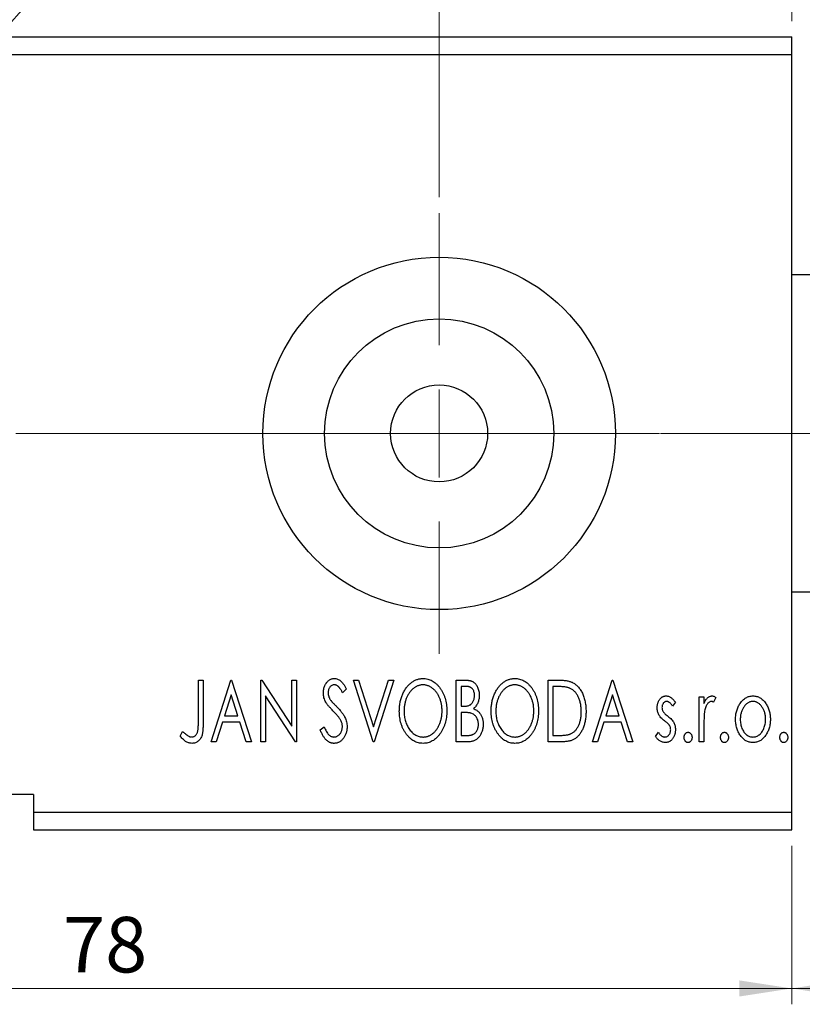
# Model space of a CAD drawing. Units: millimetres. Extents: x 15 to 415, y 5 to 292.
# Drawn here: x 294 to 343, y 183 to 245 of the extents above; entities that cross this region are included whole.
import ezdxf

# ---------------------------------------------------------------- set-up
doc = ezdxf.new("R2010")
doc.units = ezdxf.units.MM
doc.linetypes.add('CENTERX2', pattern=[20.32, 12.7, -2.54, 2.54, -2.54])
doc.styles.add('SLDTEXTSTYLE0', font='TXT', dxfattribs={"width": 0.75})
doc.dimstyles.new('SLDDIMSTYLE1', dxfattribs={"dimtxt": 3.5, "dimasz": 3.302, "dimexe": 0, "dimexo": 0.0625, "dimgap": 0.875, "dimtad": 1, "dimdec": 0, "dimlfac": 0.9, "dimrnd": 1e-09, "dimzin": 12, "dimdsep": 46, "dimtxsty": 'SLDTEXTSTYLE0', "dimsah": 1, "dimcen": 0.09, "dimadec": 0, "dimazin": 3, "dimtfac": 1, "dimtofl": 0, "dimtmove": 0, "dimatfit": 3, "dimfxl": 1, "dimfrac": 2, "dimtolj": 1, "dimtzin": 12, "dimarcsym": 0})
doc.dimstyles.new('SLDDIMSTYLE4', dxfattribs={"dimtxt": 3.5, "dimasz": 3.302, "dimexe": 0, "dimexo": 0.0625, "dimgap": 0.875, "dimtad": 1, "dimdec": 1, "dimlfac": 0.9, "dimrnd": 1e-09, "dimzin": 12, "dimdsep": 46, "dimtxsty": 'SLDTEXTSTYLE0', "dimblk1": 'NONE', "dimsah": 1, "dimcen": 0, "dimadec": 0, "dimazin": 3, "dimtfac": 1, "dimtmove": 0, "dimatfit": 3, "dimldrblk": 'NONE', "dimfxl": 1, "dimfrac": 2, "dimtolj": 1, "dimtzin": 12, "dimarcsym": 0})

# ---------------------------------------------------------------- blocks, each defined once
blk = doc.blocks.new('_D_5')
at = {"color": 7, "linetype": 'Continuous', "lineweight": 0}
for p, q in [((320.384, 233.949), (320.384, 255.06)), ((342.607, 245.06), (342.607, 255.06)), ((342.607, 254.06), (320.384, 254.06))]:
    blk.add_line(p, q, dxfattribs=at)
at = {"color": 7, "linetype": 'Continuous', "lineweight": 18}
for points in [[(320.384, 254.06), (323.686, 253.552), (323.686, 254.568)], [(342.607, 254.06), (339.305, 254.568), (339.305, 253.552)]]:
    blk.add_solid(points, dxfattribs=at)
at = {"color": 7, "linetype": 'Continuous', "lineweight": 18, "insert": (328.774, 258.572), "char_height": 3.5, "attachment_point": 1, "style": 'SLDTEXTSTYLE0'}
blk.add_mtext('20', dxfattribs=at)
blk = doc.blocks.new('_D_7')
at = {"color": 7, "linetype": 'Continuous', "lineweight": 0}
for q in [(307.264, 260.623), (268.356, 216.774)]:
    blk.add_line((272.412, 221.346), q, dxfattribs=at)
at = {"color": 7, "linetype": 'Continuous', "lineweight": 18}
blk.add_solid([(272.412, 221.346), (274.984, 223.478), (274.224, 224.153)], dxfattribs=at)
at = {"color": 7, "linetype": 'Continuous', "lineweight": 18, "insert": (292.136, 250.365), "char_height": 3.5, "attachment_point": 1, "rotation": 48.4173, "style": 'SLDTEXTSTYLE0'}
blk.add_mtext('1/4" BSP', dxfattribs=at)
blk = doc.blocks.new('_None')
blk = doc.blocks.new('_D_8')
at = {"color": 7, "linetype": 'Continuous', "lineweight": 0}
for p, q in [((255.94, 193.06), (255.94, 183.06)), ((342.607, 193.06), (342.607, 183.06)), ((342.607, 184.06), (255.94, 184.06))]:
    blk.add_line(p, q, dxfattribs=at)
at = {"color": 7, "linetype": 'Continuous', "lineweight": 18}
for points in [[(255.94, 184.06), (259.242, 183.552), (259.242, 184.568)], [(342.607, 184.06), (339.305, 184.568), (339.305, 183.552)]]:
    blk.add_solid(points, dxfattribs=at)
at = {"color": 7, "linetype": 'Continuous', "lineweight": 18, "insert": (296.687, 188.572), "char_height": 3.5, "attachment_point": 1, "style": 'SLDTEXTSTYLE0'}
blk.add_mtext('78', dxfattribs=at)
blk = doc.blocks.new('_D_9')
at = {"color": 7, "linetype": 'Continuous', "lineweight": 0}
for p, q in [((350.384, 213.757), (350.384, 183.06)), ((342.607, 193.06), (342.607, 183.06)), ((350.384, 184.06), (342.607, 184.06)), ((350.384, 184.06), (365.198, 184.06))]:
    blk.add_line(p, q, dxfattribs=at)
at = {"color": 7, "linetype": 'Continuous', "lineweight": 18}
for points in [[(342.607, 184.06), (345.909, 183.552), (345.909, 184.568)], [(350.384, 184.06), (347.082, 184.568), (347.082, 183.552)]]:
    blk.add_solid(points, dxfattribs=at)
at = {"color": 7, "linetype": 'Continuous', "lineweight": 18, "insert": (362.612, 188.572), "char_height": 3.5, "attachment_point": 1, "style": 'SLDTEXTSTYLE0'}
blk.add_mtext('7', dxfattribs=at)
blk = doc.blocks.new('SW_CENTERMARKSYMBOL_6')
at = {"color": 0, "linetype": 'Continuous', "lineweight": 18}
for p, q in [((0, 5.556), (0, 13.889)), ((0, 0), (0, 2.778)), ((-5.556, 0), (-13.889, 0)), ((0, 0), (-2.778, 0)), ((0, 0), (0, -2.778)), ((0, 0), (2.778, 0)), ((5.556, 0), (13.889, 0)), ((0, -5.556), (0, -13.889))]:
    blk.add_line(p, q, dxfattribs=at)

msp = doc.modelspace()

# ---------------------------------------------------------------- linework, layer by layer
at = {"color": 7, "linetype": 'Continuous', "lineweight": 25}
for p, q in [((255.94, 244.06), (342.607, 244.06)), ((342.607, 242.949), (342.607, 244.06)), ((255.94, 242.949), (342.607, 242.949)), ((342.607, 195.171), (342.607, 242.949)), ((345.384, 229.06), (342.607, 229.06)), ((342.607, 209.06), (345.384, 209.06)), ((305.214, 203.504), (305.513, 203.504)), ((305.214, 200.917), (305.214, 203.504)), ((305.513, 203.504), (305.513, 200.878)), ((306.011, 199.616), (307.258, 203.504)), ((307.258, 203.504), (307.308, 203.504)), ((307.308, 203.504), (308.554, 199.616)), ((309.152, 203.504), (309.215, 203.504)), ((309.152, 199.616), (309.152, 203.504)), ((309.215, 203.504), (311.097, 200.604)), ((311.097, 203.504), (311.396, 203.504)), ((311.097, 200.604), (311.097, 203.504)), ((311.396, 203.504), (311.396, 199.616)), ((314.986, 203.504), (315.311, 203.504)), ((316.232, 199.616), (314.986, 203.504)), ((315.311, 203.504), (316.257, 200.554)), ((316.257, 200.554), (317.203, 203.504)), ((317.528, 203.504), (316.282, 199.616)), ((317.203, 203.504), (317.528, 203.504)), ((321.467, 203.504), (322.017, 203.504)), ((321.467, 199.616), (321.467, 203.504)), ((321.766, 203.106), (321.766, 201.859)), ((322.076, 203.106), (321.766, 203.106)), ((327.251, 203.504), (327.839, 203.504)), ((327.251, 199.616), (327.251, 203.504)), ((327.746, 203.106), (327.55, 203.106)), ((327.55, 203.106), (327.55, 200.014)), ((330.043, 199.616), (331.289, 203.504)), ((331.289, 203.504), (331.339, 203.504)), ((331.339, 203.504), (332.585, 199.616)), ((307.282, 202.566), (306.864, 201.261)), ((307.701, 201.261), (307.282, 202.566)), ((309.451, 202.509), (309.451, 199.616)), ((311.328, 199.616), (309.451, 202.509)), ((314.537, 202.946), (314.303, 202.707)), ((331.313, 202.566), (330.896, 201.261)), ((331.732, 201.261), (331.313, 202.566)), ((336.773, 202.457), (337.072, 202.457)), ((336.773, 199.616), (336.773, 202.457)), ((337.072, 202.457), (337.072, 202.039)), ((321.766, 201.859), (321.919, 201.859)), ((335.278, 202.103), (335.102, 201.859)), ((337.82, 202.41), (337.678, 202.108)), ((306.864, 201.261), (307.701, 201.261)), ((321.917, 201.46), (321.766, 201.46)), ((321.766, 201.46), (321.766, 200.014)), ((330.896, 201.261), (331.732, 201.261)), ((306.736, 200.862), (306.337, 199.616)), ((307.829, 200.862), (306.736, 200.862)), ((308.228, 199.616), (307.829, 200.862)), ((312.892, 200.366), (313.135, 200.563)), ((330.768, 200.862), (330.368, 199.616)), ((331.86, 200.862), (330.768, 200.862)), ((332.26, 199.616), (331.86, 200.862)), ((337.072, 200.571), (337.072, 199.616)), ((304.067, 199.965), (304.219, 200.264)), ((321.766, 200.014), (322.108, 200.014)), ((327.55, 200.014), (327.871, 200.014)), ((334.031, 199.951), (334.203, 200.214)), ((306.337, 199.616), (306.011, 199.616)), ((308.554, 199.616), (308.228, 199.616)), ((309.451, 199.616), (309.152, 199.616)), ((311.396, 199.616), (311.328, 199.616)), ((316.282, 199.616), (316.232, 199.616)), ((322.245, 199.616), (321.467, 199.616)), ((328.154, 199.616), (327.251, 199.616)), ((330.368, 199.616), (330.043, 199.616)), ((332.585, 199.616), (332.26, 199.616)), ((337.072, 199.616), (336.773, 199.616)), ((294.829, 196.282), (283.718, 196.282)), ((294.829, 196.282), (294.829, 195.171)), ((294.829, 195.171), (342.607, 195.171)), ((294.829, 195.171), (294.829, 194.06)), ((342.607, 194.06), (342.607, 195.171)), ((294.829, 194.06), (342.607, 194.06))]:
    msp.add_line(p, q, dxfattribs=at)
at = {"color": 7, "linetype": 'CENTERX2', "lineweight": 18}
for p, q in [((253.94, 219.06), (315.162, 219.06)), ((273.384, 219.06), (344.607, 219.06))]:
    msp.add_line(p, q, dxfattribs=at)
at = {"color": 7, "linetype": 'Continuous', "lineweight": 25}
for radius in [11.111, 7.222, 3.056]:
    msp.add_circle((320.384, 219.06), radius, dxfattribs=at)
for points, knots in [([(313.091, 202.697), (313.092, 202.738), (313.094, 202.819), (313.112, 202.937), (313.14, 203.05), (313.178, 203.157), (313.227, 203.255), (313.285, 203.344), (313.354, 203.42), (313.43, 203.486), (313.513, 203.538), (313.601, 203.577), (313.692, 203.599), (313.755, 203.603), (313.786, 203.604)], [0, 0, 0, 0, 0.097075, 0.191344, 0.282451, 0.371966, 0.458433, 0.541678, 0.621656, 0.700881, 0.77837, 0.852844, 0.926089, 1, 1, 1, 1]), ([(313.782, 203.205), (313.754, 203.204), (313.7, 203.201), (313.623, 203.172), (313.555, 203.126), (313.496, 203.064), (313.449, 202.989), (313.414, 202.904), (313.394, 202.811), (313.391, 202.746), (313.39, 202.713)], [0, 0, 0, 0, 0.118408, 0.23194, 0.345652, 0.468255, 0.594631, 0.723176, 0.85743, 1, 1, 1, 1]), ([(314.303, 202.707), (314.29, 202.731), (314.265, 202.778), (314.226, 202.845), (314.19, 202.904), (314.155, 202.958), (314.122, 203.005), (314.09, 203.045), (314.059, 203.079), (314.021, 203.116), (313.973, 203.152), (313.912, 203.183), (313.848, 203.202), (313.804, 203.204), (313.782, 203.205)], [0, 0, 0, 0, 0.109761, 0.210457, 0.303044, 0.386733, 0.462495, 0.530458, 0.591489, 0.643761, 0.738391, 0.826978, 0.913397, 1, 1, 1, 1]), ([(313.786, 203.604), (313.819, 203.603), (313.886, 203.599), (313.984, 203.572), (314.078, 203.526), (314.153, 203.475), (314.211, 203.423), (314.256, 203.378), (314.301, 203.323), (314.348, 203.263), (314.394, 203.194), (314.442, 203.118), (314.489, 203.034), (314.521, 202.976), (314.537, 202.946)], [0, 0, 0, 0, 0.095032, 0.190141, 0.287743, 0.390948, 0.447034, 0.508234, 0.57491, 0.647703, 0.726488, 0.811248, 0.902356, 1, 1, 1, 1]), ([(317.877, 201.543), (317.878, 201.589), (317.879, 201.681), (317.889, 201.817), (317.904, 201.952), (317.926, 202.083), (317.953, 202.212), (317.988, 202.338), (318.027, 202.462), (318.074, 202.583), (318.125, 202.699), (318.182, 202.809), (318.243, 202.913), (318.307, 203.01), (318.378, 203.1), (318.452, 203.185), (318.53, 203.263), (318.614, 203.333), (318.7, 203.398), (318.788, 203.452), (318.878, 203.499), (318.97, 203.537), (319.063, 203.568), (319.159, 203.588), (319.256, 203.602), (319.322, 203.604), (319.354, 203.604)], [0, 0, 0, 0, 0.049492, 0.098251, 0.146384, 0.194002, 0.240888, 0.287551, 0.333966, 0.380168, 0.425721, 0.469857, 0.512716, 0.554193, 0.595005, 0.634988, 0.674496, 0.713541, 0.751902, 0.788852, 0.824908, 0.860424, 0.895148, 0.929882, 0.964948, 1, 1, 1, 1]), ([(319.368, 203.205), (319.342, 203.205), (319.29, 203.204), (319.213, 203.192), (319.136, 203.175), (319.061, 203.151), (318.987, 203.119), (318.914, 203.081), (318.842, 203.035), (318.772, 202.983), (318.703, 202.926), (318.639, 202.862), (318.578, 202.794), (318.521, 202.722), (318.468, 202.644), (318.419, 202.562), (318.374, 202.475), (318.319, 202.352), (318.261, 202.189), (318.213, 201.984), (318.182, 201.768), (318.178, 201.62), (318.176, 201.544)], [0, 0, 0, 0, 0.03454, 0.069048, 0.103375, 0.138192, 0.173903, 0.210488, 0.248023, 0.287023, 0.326706, 0.366485, 0.406812, 0.447616, 0.489067, 0.531328, 0.574858, 0.619502, 0.710322, 0.803659, 0.899813, 1, 1, 1, 1]), ([(319.354, 203.604), (319.407, 203.602), (319.511, 203.599), (319.664, 203.571), (319.81, 203.523), (319.95, 203.46), (320.082, 203.375), (320.208, 203.273), (320.326, 203.152), (320.437, 203.014), (320.538, 202.863), (320.627, 202.703), (320.701, 202.533), (320.764, 202.355), (320.811, 202.169), (320.844, 201.974), (320.865, 201.771), (320.867, 201.632), (320.869, 201.562)], [0, 0, 0, 0, 0.056131, 0.110545, 0.164491, 0.218586, 0.273798, 0.330703, 0.390429, 0.453626, 0.518469, 0.583082, 0.648579, 0.714923, 0.783008, 0.852756, 0.925156, 1, 1, 1, 1]), ([(320.57, 201.562), (320.569, 201.6), (320.569, 201.675), (320.56, 201.785), (320.549, 201.893), (320.532, 201.998), (320.509, 202.1), (320.482, 202.2), (320.45, 202.296), (320.413, 202.39), (320.372, 202.48), (320.327, 202.566), (320.278, 202.648), (320.225, 202.724), (320.168, 202.796), (320.106, 202.863), (320.041, 202.926), (319.972, 202.983), (319.901, 203.035), (319.828, 203.081), (319.754, 203.119), (319.679, 203.151), (319.603, 203.175), (319.525, 203.192), (319.447, 203.204), (319.394, 203.205), (319.368, 203.205)], [0, 0, 0, 0, 0.050197, 0.099466, 0.147511, 0.194852, 0.24129, 0.286885, 0.332088, 0.377015, 0.421156, 0.464197, 0.506282, 0.547566, 0.588214, 0.628632, 0.668531, 0.708592, 0.747983, 0.785918, 0.822915, 0.859045, 0.89462, 0.929721, 0.96467, 1, 1, 1, 1]), ([(322.017, 203.504), (322.044, 203.504), (322.096, 203.504), (322.172, 203.498), (322.244, 203.49), (322.31, 203.478), (322.372, 203.462), (322.429, 203.443), (322.481, 203.421), (322.543, 203.385), (322.615, 203.331), (322.692, 203.253), (322.756, 203.158), (322.812, 203.051), (322.857, 202.934), (322.89, 202.808), (322.91, 202.677), (322.912, 202.587), (322.913, 202.541)], [0, 0, 0, 0, 0.053906, 0.104305, 0.151807, 0.19714, 0.238869, 0.278692, 0.316527, 0.352266, 0.422227, 0.494054, 0.569963, 0.650628, 0.734938, 0.820163, 0.908697, 1, 1, 1, 1]), ([(322.614, 202.534), (322.613, 202.576), (322.61, 202.656), (322.586, 202.77), (322.545, 202.87), (322.498, 202.941), (322.452, 202.99), (322.412, 203.021), (322.367, 203.047), (322.318, 203.069), (322.264, 203.085), (322.206, 203.098), (322.143, 203.104), (322.099, 203.105), (322.076, 203.106)], [0, 0, 0, 0, 0.140797, 0.268575, 0.386016, 0.497893, 0.553112, 0.609337, 0.665722, 0.725527, 0.787264, 0.853788, 0.924485, 1, 1, 1, 1]), ([(323.661, 201.543), (323.661, 201.589), (323.663, 201.681), (323.672, 201.817), (323.688, 201.952), (323.71, 202.083), (323.736, 202.212), (323.771, 202.338), (323.81, 202.462), (323.858, 202.583), (323.908, 202.699), (323.966, 202.809), (324.026, 202.913), (324.091, 203.01), (324.161, 203.1), (324.235, 203.185), (324.314, 203.263), (324.397, 203.333), (324.483, 203.398), (324.572, 203.452), (324.661, 203.499), (324.753, 203.537), (324.847, 203.568), (324.942, 203.588), (325.04, 203.602), (325.105, 203.604), (325.138, 203.604)], [0, 0, 0, 0, 0.049492, 0.098251, 0.146384, 0.194002, 0.240888, 0.287551, 0.333966, 0.380168, 0.425721, 0.469857, 0.512716, 0.554193, 0.595005, 0.634988, 0.674496, 0.713541, 0.751902, 0.788852, 0.824908, 0.860424, 0.895148, 0.929882, 0.964948, 1, 1, 1, 1]), ([(325.151, 203.205), (325.125, 203.205), (325.073, 203.204), (324.996, 203.192), (324.92, 203.175), (324.845, 203.151), (324.771, 203.119), (324.697, 203.081), (324.625, 203.035), (324.555, 202.983), (324.486, 202.926), (324.423, 202.862), (324.362, 202.794), (324.305, 202.722), (324.252, 202.644), (324.202, 202.562), (324.157, 202.475), (324.102, 202.352), (324.045, 202.189), (323.996, 201.984), (323.966, 201.768), (323.962, 201.62), (323.96, 201.544)], [0, 0, 0, 0, 0.03454, 0.069048, 0.103375, 0.138192, 0.173903, 0.210488, 0.248023, 0.287023, 0.326706, 0.366485, 0.406812, 0.447616, 0.489067, 0.531328, 0.574858, 0.619502, 0.710322, 0.803659, 0.899813, 1, 1, 1, 1]), ([(325.138, 203.604), (325.191, 203.602), (325.295, 203.599), (325.448, 203.571), (325.593, 203.523), (325.733, 203.46), (325.865, 203.375), (325.991, 203.273), (326.11, 203.152), (326.221, 203.014), (326.322, 202.863), (326.41, 202.703), (326.485, 202.533), (326.547, 202.355), (326.594, 202.169), (326.628, 201.974), (326.648, 201.771), (326.651, 201.632), (326.652, 201.562)], [0, 0, 0, 0, 0.056131, 0.110545, 0.164491, 0.218586, 0.273798, 0.330703, 0.390429, 0.453626, 0.518469, 0.583082, 0.648579, 0.714923, 0.783008, 0.852756, 0.925156, 1, 1, 1, 1]), ([(326.353, 201.562), (326.353, 201.6), (326.352, 201.675), (326.344, 201.785), (326.332, 201.893), (326.315, 201.998), (326.293, 202.1), (326.265, 202.2), (326.233, 202.296), (326.197, 202.39), (326.156, 202.48), (326.11, 202.566), (326.061, 202.648), (326.008, 202.724), (325.951, 202.796), (325.89, 202.863), (325.825, 202.926), (325.756, 202.983), (325.685, 203.035), (325.612, 203.081), (325.538, 203.119), (325.463, 203.151), (325.386, 203.175), (325.309, 203.192), (325.23, 203.204), (325.178, 203.205), (325.151, 203.205)], [0, 0, 0, 0, 0.050197, 0.099466, 0.147511, 0.194852, 0.24129, 0.286885, 0.332088, 0.377015, 0.421156, 0.464197, 0.506282, 0.547566, 0.588214, 0.628632, 0.668531, 0.708592, 0.747983, 0.785918, 0.822915, 0.859045, 0.89462, 0.929721, 0.96467, 1, 1, 1, 1]), ([(328.607, 202.997), (328.583, 203.006), (328.534, 203.025), (328.452, 203.045), (328.36, 203.064), (328.258, 203.08), (328.145, 203.091), (328.021, 203.099), (327.887, 203.105), (327.794, 203.105), (327.746, 203.106)], [0, 0, 0, 0, 0.086446, 0.182631, 0.289294, 0.408523, 0.538706, 0.68015, 0.833883, 1, 1, 1, 1]), ([(327.839, 203.504), (327.891, 203.504), (327.99, 203.503), (328.133, 203.497), (328.265, 203.486), (328.386, 203.471), (328.497, 203.452), (328.597, 203.428), (328.685, 203.4), (328.739, 203.376), (328.765, 203.364)], [0, 0, 0, 0, 0.163606, 0.314944, 0.455873, 0.584995, 0.70412, 0.812127, 0.91115, 1, 1, 1, 1]), ([(328.765, 203.364), (328.799, 203.347), (328.867, 203.312), (328.962, 203.249), (329.051, 203.176), (329.135, 203.094), (329.212, 203.003), (329.286, 202.903), (329.352, 202.794), (329.413, 202.676), (329.467, 202.551), (329.515, 202.42), (329.554, 202.283), (329.587, 202.14), (329.613, 201.991), (329.63, 201.836), (329.641, 201.675), (329.643, 201.566), (329.644, 201.511)], [0, 0, 0, 0, 0.052745, 0.105542, 0.158585, 0.212383, 0.267874, 0.324627, 0.383865, 0.44514, 0.508436, 0.572875, 0.638941, 0.706634, 0.776517, 0.848742, 0.923184, 1, 1, 1, 1]), ([(313.244, 202.105), (313.221, 202.15), (313.174, 202.242), (313.126, 202.389), (313.096, 202.541), (313.093, 202.644), (313.091, 202.697)], [0, 0, 0, 0, 0.250277, 0.498567, 0.746231, 1, 1, 1, 1]), ([(313.39, 202.713), (313.392, 202.672), (313.396, 202.589), (313.421, 202.486), (313.452, 202.405), (313.485, 202.343), (313.524, 202.276), (313.555, 202.233), (313.571, 202.21)], [0, 0, 0, 0, 0.228531, 0.45681, 0.576526, 0.706578, 0.846613, 1, 1, 1, 1]), ([(321.919, 201.859), (321.962, 201.86), (322.043, 201.861), (322.156, 201.875), (322.25, 201.898), (322.328, 201.931), (322.393, 201.976), (322.448, 202.032), (322.498, 202.097), (322.539, 202.173), (322.572, 202.256), (322.596, 202.345), (322.612, 202.438), (322.613, 202.501), (322.614, 202.534)], [0, 0, 0, 0, 0.116889, 0.218398, 0.304414, 0.37771, 0.445617, 0.515359, 0.588246, 0.665563, 0.746226, 0.828862, 0.912464, 1, 1, 1, 1]), ([(322.913, 202.541), (322.912, 202.498), (322.91, 202.414), (322.891, 202.291), (322.863, 202.173), (322.823, 202.063), (322.771, 201.96), (322.708, 201.867), (322.634, 201.783), (322.577, 201.737), (322.548, 201.713)], [0, 0, 0, 0, 0.137208, 0.269039, 0.397397, 0.523035, 0.644905, 0.764502, 0.881589, 1, 1, 1, 1]), ([(329.345, 201.512), (329.344, 201.557), (329.343, 201.646), (329.333, 201.777), (329.319, 201.903), (329.298, 202.024), (329.27, 202.14), (329.236, 202.251), (329.198, 202.358), (329.151, 202.458), (329.1, 202.552), (329.045, 202.639), (328.984, 202.718), (328.919, 202.79), (328.848, 202.853), (328.772, 202.909), (328.692, 202.958), (328.635, 202.984), (328.607, 202.997)], [0, 0, 0, 0, 0.077639, 0.152342, 0.224247, 0.29403, 0.362018, 0.427824, 0.492092, 0.555008, 0.61614, 0.674582, 0.731183, 0.786438, 0.840142, 0.893722, 0.946435, 1, 1, 1, 1]), ([(334.131, 201.762), (334.131, 201.788), (334.132, 201.839), (334.14, 201.915), (334.152, 201.987), (334.17, 202.055), (334.193, 202.12), (334.22, 202.182), (334.253, 202.241), (334.291, 202.295), (334.333, 202.344), (334.377, 202.388), (334.424, 202.425), (334.474, 202.455), (334.527, 202.479), (334.583, 202.495), (334.641, 202.506), (334.68, 202.507), (334.7, 202.507)], [0, 0, 0, 0, 0.075326, 0.1472787, 0.2168917, 0.284697, 0.3502393, 0.4146527, 0.478733, 0.5424307, 0.6048549, 0.6639027, 0.7207203, 0.7765911, 0.8313161, 0.8865113, 0.9425212, 1, 1, 1, 1]), ([(334.7, 202.507), (334.724, 202.506), (334.773, 202.504), (334.846, 202.484), (334.919, 202.451), (334.991, 202.406), (335.063, 202.349), (335.136, 202.279), (335.209, 202.196), (335.254, 202.135), (335.278, 202.103)], [0, 0, 0, 0, 0.09846, 0.199834, 0.308198, 0.423589, 0.549645, 0.686891, 0.83644, 1, 1, 1, 1]), ([(337.072, 202.039), (337.092, 202.078), (337.129, 202.151), (337.189, 202.25), (337.252, 202.331), (337.316, 202.397), (337.384, 202.446), (337.452, 202.482), (337.522, 202.503), (337.569, 202.506), (337.593, 202.507)], [0, 0, 0, 0, 0.176097, 0.332515, 0.470826, 0.593232, 0.704284, 0.807672, 0.904528, 1, 1, 1, 1]), ([(337.593, 202.507), (337.611, 202.506), (337.649, 202.503), (337.705, 202.484), (337.764, 202.453), (337.801, 202.425), (337.82, 202.41)], [0, 0, 0, 0, 0.21484, 0.448616, 0.707332, 1, 1, 1, 1]), ([(339.357, 202.037), (339.384, 202.074), (339.436, 202.147), (339.525, 202.242), (339.618, 202.325), (339.717, 202.391), (339.821, 202.444), (339.931, 202.48), (340.046, 202.504), (340.125, 202.506), (340.164, 202.507)], [0, 0, 0, 0, 0.141557, 0.2744, 0.400652, 0.522069, 0.64068, 0.758653, 0.877564, 1, 1, 1, 1]), ([(340.164, 202.507), (340.204, 202.506), (340.283, 202.504), (340.397, 202.48), (340.507, 202.443), (340.612, 202.393), (340.709, 202.325), (340.803, 202.245), (340.891, 202.148), (340.943, 202.076), (340.97, 202.039)], [0, 0, 0, 0, 0.122788, 0.242042, 0.359596, 0.478194, 0.599298, 0.725994, 0.858676, 1, 1, 1, 1]), ([(313.694, 201.576), (313.665, 201.605), (313.609, 201.661), (313.533, 201.744), (313.463, 201.819), (313.403, 201.888), (313.351, 201.951), (313.306, 202.007), (313.272, 202.058), (313.253, 202.09), (313.244, 202.105)], [0, 0, 0, 0, 0.177356, 0.339757, 0.487156, 0.618928, 0.736628, 0.838759, 0.926646, 1, 1, 1, 1]), ([(313.571, 202.21), (313.577, 202.203), (313.591, 202.185), (313.618, 202.156), (313.651, 202.118), (313.694, 202.074), (313.744, 202.021), (313.803, 201.963), (313.869, 201.895), (313.915, 201.848), (313.94, 201.823)], [0, 0, 0, 0, 0.053874, 0.12809, 0.22081, 0.33715, 0.472011, 0.627424, 0.80342, 1, 1, 1, 1]), ([(313.94, 201.823), (313.97, 201.793), (314.028, 201.733), (314.11, 201.643), (314.185, 201.556), (314.252, 201.471), (314.312, 201.389), (314.365, 201.31), (314.411, 201.232), (314.461, 201.134), (314.51, 201.012), (314.555, 200.865), (314.582, 200.717), (314.585, 200.617), (314.587, 200.568)], [0, 0, 0, 0, 0.0884709, 0.1720727, 0.2512661, 0.3258043, 0.3957073, 0.46152, 0.5231185, 0.5809823, 0.6900491, 0.7953609, 0.8983621, 1, 1, 1, 1]), ([(334.719, 202.158), (334.7, 202.157), (334.661, 202.155), (334.606, 202.131), (334.556, 202.094), (334.513, 202.043), (334.476, 201.984), (334.449, 201.919), (334.433, 201.849), (334.431, 201.801), (334.43, 201.776)], [0, 0, 0, 0, 0.109864, 0.218244, 0.333209, 0.460621, 0.594346, 0.725173, 0.859611, 1, 1, 1, 1]), ([(335.102, 201.859), (335.086, 201.883), (335.056, 201.928), (335.007, 201.989), (334.959, 202.041), (334.911, 202.083), (334.863, 202.117), (334.815, 202.14), (334.767, 202.155), (334.735, 202.157), (334.719, 202.158)], [0, 0, 0, 0, 0.1694806, 0.3231953, 0.4628937, 0.5897342, 0.7039885, 0.8088588, 0.9069757, 1, 1, 1, 1]), ([(337.544, 202.158), (337.522, 202.156), (337.478, 202.153), (337.415, 202.121), (337.354, 202.073), (337.295, 202.007), (337.239, 201.921), (337.192, 201.814), (337.149, 201.688), (337.13, 201.595), (337.119, 201.546)], [0, 0, 0, 0, 0.080053, 0.164928, 0.261135, 0.371881, 0.499057, 0.644292, 0.811237, 1, 1, 1, 1]), ([(337.678, 202.108), (337.665, 202.115), (337.641, 202.129), (337.607, 202.146), (337.574, 202.156), (337.553, 202.158), (337.544, 202.158)], [0, 0, 0, 0, 0.303369, 0.570309, 0.799949, 1, 1, 1, 1]), ([(339.067, 201.029), (339.068, 201.076), (339.07, 201.17), (339.083, 201.309), (339.105, 201.443), (339.137, 201.571), (339.179, 201.695), (339.229, 201.814), (339.288, 201.929), (339.334, 202.001), (339.357, 202.037)], [0, 0, 0, 0, 0.133913, 0.26469, 0.39154, 0.515886, 0.637771, 0.759066, 0.879448, 1, 1, 1, 1]), ([(340.164, 202.158), (340.137, 202.157), (340.084, 202.155), (340.005, 202.139), (339.93, 202.113), (339.858, 202.077), (339.789, 202.03), (339.722, 201.972), (339.659, 201.905), (339.6, 201.827), (339.544, 201.743), (339.497, 201.653), (339.456, 201.56), (339.424, 201.461), (339.397, 201.359), (339.38, 201.251), (339.368, 201.14), (339.367, 201.065), (339.366, 201.026)], [0, 0, 0, 0, 0.052638, 0.104634, 0.155911, 0.208356, 0.263083, 0.320211, 0.380447, 0.444798, 0.511124, 0.577497, 0.644179, 0.711414, 0.780914, 0.851744, 0.924496, 1, 1, 1, 1]), ([(340.961, 201.026), (340.961, 201.065), (340.959, 201.14), (340.948, 201.252), (340.929, 201.358), (340.904, 201.461), (340.871, 201.559), (340.83, 201.653), (340.782, 201.743), (340.727, 201.827), (340.667, 201.904), (340.604, 201.972), (340.538, 202.03), (340.469, 202.077), (340.396, 202.113), (340.321, 202.139), (340.244, 202.155), (340.19, 202.157), (340.164, 202.158)], [0, 0, 0, 0, 0.0755319, 0.1483115, 0.2192538, 0.2886537, 0.3559139, 0.4226206, 0.4892591, 0.55561, 0.6202971, 0.6805554, 0.7373188, 0.7920666, 0.8445308, 0.8958267, 0.9473427, 1, 1, 1, 1]), ([(340.97, 202.039), (340.993, 202.003), (341.04, 201.931), (341.098, 201.816), (341.149, 201.697), (341.19, 201.573), (341.222, 201.444), (341.244, 201.31), (341.258, 201.171), (341.26, 201.077), (341.261, 201.029)], [0, 0, 0, 0, 0.120298, 0.241074, 0.361441, 0.483762, 0.608555, 0.735138, 0.865639, 1, 1, 1, 1]), ([(314.189, 200.955), (314.177, 200.978), (314.152, 201.024), (314.107, 201.093), (314.055, 201.166), (313.997, 201.242), (313.931, 201.321), (313.859, 201.403), (313.779, 201.489), (313.723, 201.546), (313.694, 201.576)], [0, 0, 0, 0, 0.095491, 0.198878, 0.310435, 0.431154, 0.55966, 0.697604, 0.844351, 1, 1, 1, 1]), ([(319.378, 199.516), (319.326, 199.518), (319.224, 199.521), (319.074, 199.55), (318.931, 199.596), (318.793, 199.662), (318.662, 199.746), (318.538, 199.849), (318.419, 199.97), (318.309, 200.109), (318.208, 200.259), (318.119, 200.42), (318.044, 200.588), (317.984, 200.764), (317.935, 200.948), (317.902, 201.139), (317.881, 201.339), (317.879, 201.474), (317.877, 201.543)], [0, 0, 0, 0, 0.055606, 0.109544, 0.163174, 0.217197, 0.272517, 0.329979, 0.390531, 0.454216, 0.519739, 0.585029, 0.650959, 0.71738, 0.785169, 0.85455, 0.926043, 1, 1, 1, 1]), ([(318.176, 201.544), (318.177, 201.488), (318.179, 201.378), (318.196, 201.216), (318.223, 201.061), (318.262, 200.913), (318.311, 200.771), (318.371, 200.636), (318.442, 200.507), (318.523, 200.387), (318.612, 200.277), (318.706, 200.18), (318.805, 200.098), (318.908, 200.032), (319.016, 199.978), (319.13, 199.942), (319.247, 199.918), (319.327, 199.916), (319.368, 199.915)], [0, 0, 0, 0, 0.075364, 0.147921, 0.218039, 0.286465, 0.353628, 0.419663, 0.485069, 0.550645, 0.614366, 0.674536, 0.731509, 0.786259, 0.839755, 0.892579, 0.945856, 1, 1, 1, 1]), ([(319.368, 199.915), (319.395, 199.915), (319.449, 199.916), (319.529, 199.927), (319.608, 199.944), (319.685, 199.968), (319.76, 199.999), (319.835, 200.035), (319.906, 200.081), (319.977, 200.13), (320.044, 200.188), (320.11, 200.249), (320.169, 200.317), (320.227, 200.388), (320.279, 200.465), (320.328, 200.546), (320.372, 200.634), (320.428, 200.756), (320.484, 200.919), (320.535, 201.124), (320.564, 201.34), (320.568, 201.487), (320.57, 201.562)], [0, 0, 0, 0, 0.036214, 0.071652, 0.107277, 0.142702, 0.178733, 0.215262, 0.252561, 0.291103, 0.330244, 0.369735, 0.409519, 0.449995, 0.490909, 0.533111, 0.576115, 0.620697, 0.711715, 0.804666, 0.900297, 1, 1, 1, 1]), ([(320.869, 201.562), (320.867, 201.492), (320.865, 201.354), (320.844, 201.152), (320.811, 200.958), (320.763, 200.772), (320.702, 200.594), (320.628, 200.424), (320.539, 200.262), (320.438, 200.111), (320.328, 199.972), (320.21, 199.851), (320.087, 199.747), (319.957, 199.663), (319.821, 199.596), (319.678, 199.55), (319.53, 199.521), (319.429, 199.518), (319.378, 199.516)], [0, 0, 0, 0, 0.074823, 0.147187, 0.217159, 0.285461, 0.352542, 0.418395, 0.483956, 0.549494, 0.613185, 0.673148, 0.730384, 0.785287, 0.839001, 0.891924, 0.94541, 1, 1, 1, 1]), ([(322.393, 201.414), (322.381, 201.418), (322.354, 201.426), (322.31, 201.435), (322.26, 201.443), (322.204, 201.449), (322.141, 201.455), (322.072, 201.457), (321.997, 201.46), (321.945, 201.46), (321.917, 201.46)], [0, 0, 0, 0, 0.081178, 0.174161, 0.279329, 0.398558, 0.528939, 0.673581, 0.829519, 1, 1, 1, 1]), ([(322.863, 200.719), (322.862, 200.76), (322.859, 200.839), (322.835, 200.954), (322.795, 201.061), (322.74, 201.159), (322.672, 201.245), (322.591, 201.318), (322.497, 201.376), (322.428, 201.402), (322.393, 201.414)], [0, 0, 0, 0, 0.135342, 0.264389, 0.389334, 0.513373, 0.636014, 0.755586, 0.87572, 1, 1, 1, 1]), ([(322.548, 201.713), (322.585, 201.697), (322.655, 201.664), (322.75, 201.606), (322.832, 201.544), (322.901, 201.475), (322.96, 201.402), (323.012, 201.322), (323.057, 201.235), (323.095, 201.141), (323.125, 201.042), (323.147, 200.938), (323.159, 200.83), (323.161, 200.757), (323.162, 200.719)], [0, 0, 0, 0, 0.096823, 0.185569, 0.268164, 0.344708, 0.419463, 0.494956, 0.573874, 0.654742, 0.738468, 0.822898, 0.910446, 1, 1, 1, 1]), ([(325.161, 199.516), (325.109, 199.518), (325.007, 199.521), (324.858, 199.55), (324.714, 199.596), (324.577, 199.662), (324.446, 199.746), (324.321, 199.849), (324.203, 199.97), (324.093, 200.109), (323.991, 200.259), (323.903, 200.42), (323.828, 200.588), (323.767, 200.764), (323.718, 200.948), (323.686, 201.139), (323.665, 201.339), (323.662, 201.474), (323.661, 201.543)], [0, 0, 0, 0, 0.055606, 0.109544, 0.163174, 0.217197, 0.272517, 0.329979, 0.390531, 0.454216, 0.519739, 0.585029, 0.650959, 0.71738, 0.785169, 0.85455, 0.926043, 1, 1, 1, 1]), ([(323.96, 201.544), (323.961, 201.488), (323.963, 201.378), (323.98, 201.216), (324.007, 201.061), (324.045, 200.913), (324.094, 200.771), (324.154, 200.636), (324.225, 200.507), (324.306, 200.387), (324.395, 200.277), (324.49, 200.18), (324.588, 200.098), (324.692, 200.032), (324.8, 199.978), (324.913, 199.942), (325.031, 199.918), (325.111, 199.916), (325.151, 199.915)], [0, 0, 0, 0, 0.075364, 0.147921, 0.218039, 0.286465, 0.353628, 0.419663, 0.485069, 0.550645, 0.614366, 0.674536, 0.731509, 0.786259, 0.839755, 0.892579, 0.945856, 1, 1, 1, 1]), ([(325.151, 199.915), (325.178, 199.915), (325.232, 199.916), (325.313, 199.927), (325.391, 199.944), (325.468, 199.968), (325.544, 199.999), (325.618, 200.035), (325.69, 200.081), (325.761, 200.13), (325.828, 200.188), (325.893, 200.249), (325.953, 200.317), (326.01, 200.388), (326.062, 200.465), (326.111, 200.546), (326.156, 200.634), (326.211, 200.756), (326.268, 200.919), (326.318, 201.124), (326.347, 201.34), (326.351, 201.487), (326.353, 201.562)], [0, 0, 0, 0, 0.036214, 0.071652, 0.107277, 0.142702, 0.178733, 0.215262, 0.252561, 0.291103, 0.330244, 0.369735, 0.409519, 0.449995, 0.490909, 0.533111, 0.576115, 0.620697, 0.711715, 0.804666, 0.900297, 1, 1, 1, 1]), ([(326.652, 201.562), (326.651, 201.492), (326.648, 201.354), (326.627, 201.152), (326.594, 200.958), (326.547, 200.772), (326.485, 200.594), (326.411, 200.424), (326.323, 200.262), (326.221, 200.111), (326.111, 199.972), (325.994, 199.851), (325.871, 199.747), (325.74, 199.663), (325.604, 199.596), (325.461, 199.55), (325.313, 199.521), (325.212, 199.518), (325.161, 199.516)], [0, 0, 0, 0, 0.074823, 0.147187, 0.217159, 0.285461, 0.352542, 0.418395, 0.483956, 0.549494, 0.613185, 0.673148, 0.730384, 0.785287, 0.839001, 0.891924, 0.94541, 1, 1, 1, 1]), ([(329.644, 201.511), (329.643, 201.463), (329.642, 201.368), (329.633, 201.229), (329.619, 201.093), (329.599, 200.963), (329.572, 200.836), (329.542, 200.714), (329.504, 200.596), (329.46, 200.483), (329.413, 200.376), (329.362, 200.276), (329.307, 200.183), (329.249, 200.097), (329.187, 200.018), (329.122, 199.947), (329.053, 199.883), (328.981, 199.825), (328.903, 199.775), (328.817, 199.732), (328.725, 199.696), (328.625, 199.667), (328.518, 199.643), (328.403, 199.628), (328.281, 199.617), (328.197, 199.616), (328.154, 199.616)], [0, 0, 0, 0, 0.052613, 0.103603, 0.153057, 0.201393, 0.248457, 0.294522, 0.339573, 0.383768, 0.426667, 0.467614, 0.507258, 0.544717, 0.581175, 0.616387, 0.650586, 0.683979, 0.717497, 0.75221, 0.78822, 0.826183, 0.866059, 0.908279, 0.952788, 1, 1, 1, 1]), ([(328.671, 200.113), (328.697, 200.126), (328.748, 200.151), (328.821, 200.196), (328.889, 200.25), (328.954, 200.309), (329.013, 200.377), (329.068, 200.451), (329.12, 200.531), (329.166, 200.62), (329.208, 200.713), (329.245, 200.813), (329.276, 200.917), (329.3, 201.026), (329.321, 201.14), (329.335, 201.26), (329.342, 201.384), (329.344, 201.469), (329.345, 201.512)], [0, 0, 0, 0, 0.052275, 0.1043531, 0.1568199, 0.2099431, 0.2644756, 0.3208283, 0.3789539, 0.4397451, 0.5027036, 0.5670472, 0.6330382, 0.7012745, 0.7722055, 0.8454046, 0.9211024, 1, 1, 1, 1]), ([(334.227, 201.324), (334.212, 201.357), (334.181, 201.423), (334.153, 201.53), (334.134, 201.644), (334.132, 201.722), (334.131, 201.762)], [0, 0, 0, 0, 0.237852, 0.482888, 0.73422, 1, 1, 1, 1]), ([(334.589, 200.936), (334.548, 200.968), (334.469, 201.029), (334.367, 201.126), (334.284, 201.222), (334.245, 201.291), (334.227, 201.324)], [0, 0, 0, 0, 0.293061, 0.555606, 0.790276, 1, 1, 1, 1]), ([(334.43, 201.776), (334.431, 201.753), (334.433, 201.709), (334.447, 201.643), (334.469, 201.579), (334.491, 201.538), (334.502, 201.518)], [0, 0, 0, 0, 0.248189, 0.492101, 0.742501, 1, 1, 1, 1]), ([(334.502, 201.518), (334.516, 201.496), (334.548, 201.447), (334.616, 201.378), (334.7, 201.301), (334.766, 201.252), (334.801, 201.225)], [0, 0, 0, 0, 0.187339, 0.416463, 0.685038, 1, 1, 1, 1]), ([(334.801, 201.225), (334.844, 201.192), (334.927, 201.129), (335.033, 201.028), (335.119, 200.93), (335.16, 200.859), (335.179, 200.826)], [0, 0, 0, 0, 0.296092, 0.559535, 0.792927, 1, 1, 1, 1]), ([(337.119, 201.546), (337.115, 201.523), (337.107, 201.473), (337.098, 201.39), (337.089, 201.291), (337.084, 201.176), (337.078, 201.047), (337.076, 200.902), (337.073, 200.742), (337.073, 200.629), (337.072, 200.571)], [0, 0, 0, 0, 0.070231, 0.156046, 0.257644, 0.374977, 0.507398, 0.655675, 0.819875, 1, 1, 1, 1]), ([(304.798, 199.915), (304.819, 199.916), (304.86, 199.918), (304.92, 199.938), (304.977, 199.969), (305.029, 200.013), (305.078, 200.066), (305.117, 200.13), (305.15, 200.201), (305.17, 200.267), (305.183, 200.328), (305.191, 200.383), (305.198, 200.449), (305.204, 200.524), (305.208, 200.609), (305.212, 200.703), (305.213, 200.807), (305.213, 200.879), (305.214, 200.917)], [0, 0, 0, 0, 0.05143, 0.103052, 0.15552, 0.212577, 0.27266, 0.334111, 0.398439, 0.466869, 0.505867, 0.553042, 0.607761, 0.670156, 0.740863, 0.819278, 0.905433, 1, 1, 1, 1]), ([(305.513, 200.878), (305.513, 200.83), (305.513, 200.737), (305.508, 200.602), (305.503, 200.48), (305.495, 200.368), (305.486, 200.269), (305.473, 200.181), (305.46, 200.104), (305.437, 200.018), (305.403, 199.924), (305.35, 199.822), (305.284, 199.733), (305.207, 199.655), (305.119, 199.592), (305.021, 199.548), (304.914, 199.52), (304.839, 199.517), (304.801, 199.516)], [0, 0, 0, 0, 0.083899, 0.1611, 0.232056, 0.295923, 0.353646, 0.404849, 0.449994, 0.488518, 0.557361, 0.622785, 0.686317, 0.749131, 0.810623, 0.871852, 0.934311, 1, 1, 1, 1]), ([(313.135, 200.563), (313.156, 200.512), (313.197, 200.415), (313.267, 200.283), (313.339, 200.171), (313.414, 200.078), (313.492, 200.005), (313.573, 199.954), (313.657, 199.921), (313.715, 199.917), (313.744, 199.915)], [0, 0, 0, 0, 0.1767912, 0.3356218, 0.4771242, 0.6026686, 0.714215, 0.8152475, 0.9089404, 1, 1, 1, 1]), ([(313.744, 199.915), (313.768, 199.916), (313.817, 199.917), (313.888, 199.936), (313.958, 199.964), (314.023, 200.004), (314.085, 200.052), (314.138, 200.111), (314.185, 200.176), (314.221, 200.249), (314.251, 200.326), (314.271, 200.407), (314.286, 200.489), (314.287, 200.545), (314.288, 200.574)], [0, 0, 0, 0, 0.077384, 0.153446, 0.231502, 0.31288, 0.395834, 0.478339, 0.56194, 0.647859, 0.735682, 0.823098, 0.910421, 1, 1, 1, 1]), ([(314.587, 200.568), (314.586, 200.533), (314.584, 200.465), (314.573, 200.363), (314.555, 200.265), (314.528, 200.171), (314.495, 200.079), (314.453, 199.992), (314.405, 199.908), (314.349, 199.829), (314.288, 199.756), (314.224, 199.692), (314.155, 199.637), (314.084, 199.593), (314.009, 199.559), (313.931, 199.533), (313.849, 199.518), (313.794, 199.517), (313.766, 199.516)], [0, 0, 0, 0, 0.070702, 0.139642, 0.206754, 0.273023, 0.338747, 0.404078, 0.469282, 0.535543, 0.600284, 0.661802, 0.720349, 0.776687, 0.832368, 0.887225, 0.942968, 1, 1, 1, 1]), ([(314.288, 200.574), (314.286, 200.606), (314.284, 200.671), (314.266, 200.768), (314.234, 200.863), (314.204, 200.924), (314.189, 200.955)], [0, 0, 0, 0, 0.2432962, 0.4902288, 0.739756, 1, 1, 1, 1]), ([(322.108, 200.014), (322.133, 200.015), (322.18, 200.016), (322.248, 200.018), (322.311, 200.024), (322.369, 200.034), (322.422, 200.044), (322.47, 200.059), (322.513, 200.075), (322.564, 200.1), (322.62, 200.139), (322.681, 200.198), (322.734, 200.267), (322.779, 200.347), (322.816, 200.434), (322.844, 200.526), (322.86, 200.622), (322.862, 200.687), (322.863, 200.719)], [0, 0, 0, 0, 0.061868, 0.119176, 0.172734, 0.222064, 0.267747, 0.310229, 0.348968, 0.384281, 0.452908, 0.52318, 0.596359, 0.674467, 0.755253, 0.835612, 0.916962, 1, 1, 1, 1]), ([(323.162, 200.719), (323.162, 200.681), (323.16, 200.607), (323.148, 200.498), (323.129, 200.393), (323.101, 200.293), (323.066, 200.196), (323.024, 200.104), (322.972, 200.017), (322.915, 199.935), (322.85, 199.86), (322.779, 199.795), (322.703, 199.74), (322.622, 199.694), (322.535, 199.659), (322.443, 199.634), (322.345, 199.618), (322.279, 199.616), (322.245, 199.616)], [0, 0, 0, 0, 0.070816, 0.13907, 0.205148, 0.269475, 0.332965, 0.396075, 0.458429, 0.521375, 0.582893, 0.642927, 0.700913, 0.758215, 0.816277, 0.875544, 0.93643, 1, 1, 1, 1]), ([(334.908, 200.643), (334.901, 200.653), (334.887, 200.674), (334.861, 200.706), (334.829, 200.74), (334.792, 200.776), (334.749, 200.814), (334.701, 200.852), (334.647, 200.894), (334.609, 200.922), (334.589, 200.936)], [0, 0, 0, 0, 0.082421, 0.176633, 0.284291, 0.402014, 0.532688, 0.675266, 0.831012, 1, 1, 1, 1]), ([(334.978, 200.372), (334.978, 200.397), (334.976, 200.445), (334.962, 200.516), (334.941, 200.582), (334.919, 200.623), (334.908, 200.643)], [0, 0, 0, 0, 0.2616, 0.513312, 0.756648, 1, 1, 1, 1]), ([(335.179, 200.826), (335.195, 200.793), (335.225, 200.726), (335.256, 200.618), (335.274, 200.505), (335.276, 200.427), (335.278, 200.387)], [0, 0, 0, 0, 0.240551, 0.485363, 0.737196, 1, 1, 1, 1]), ([(340.164, 199.566), (340.125, 199.567), (340.047, 199.57), (339.934, 199.591), (339.826, 199.625), (339.723, 199.674), (339.626, 199.736), (339.535, 199.812), (339.45, 199.902), (339.372, 200.004), (339.301, 200.115), (339.238, 200.232), (339.185, 200.353), (339.142, 200.48), (339.107, 200.61), (339.085, 200.746), (339.069, 200.886), (339.068, 200.981), (339.067, 201.029)], [0, 0, 0, 0, 0.0584536, 0.1146277, 0.1702322, 0.2255231, 0.2819655, 0.3400142, 0.4005632, 0.4646027, 0.530202, 0.5951249, 0.660454, 0.7257674, 0.7924362, 0.8598405, 0.9289429, 1, 1, 1, 1]), ([(339.366, 201.026), (339.367, 200.977), (339.37, 200.879), (339.39, 200.734), (339.424, 200.595), (339.47, 200.462), (339.528, 200.34), (339.595, 200.23), (339.673, 200.135), (339.759, 200.056), (339.853, 199.993), (339.953, 199.948), (340.057, 199.919), (340.128, 199.916), (340.164, 199.915)], [0, 0, 0, 0, 0.098354, 0.194378, 0.28857, 0.381784, 0.471747, 0.556531, 0.63655, 0.713743, 0.787927, 0.859061, 0.929304, 1, 1, 1, 1]), ([(341.261, 201.029), (341.26, 200.981), (341.258, 200.886), (341.242, 200.746), (341.22, 200.611), (341.186, 200.48), (341.142, 200.354), (341.089, 200.232), (341.026, 200.115), (340.956, 200.004), (340.877, 199.902), (340.792, 199.812), (340.701, 199.736), (340.605, 199.674), (340.503, 199.625), (340.394, 199.591), (340.281, 199.57), (340.204, 199.567), (340.164, 199.566)], [0, 0, 0, 0, 0.071105, 0.140255, 0.207705, 0.274322, 0.339805, 0.405179, 0.470146, 0.535789, 0.599872, 0.660462, 0.71855, 0.774707, 0.830036, 0.885678, 0.94189, 1, 1, 1, 1]), ([(340.164, 199.915), (340.199, 199.916), (340.271, 199.919), (340.374, 199.948), (340.474, 199.993), (340.567, 200.056), (340.653, 200.135), (340.732, 200.229), (340.799, 200.34), (340.857, 200.462), (340.903, 200.595), (340.938, 200.734), (340.957, 200.879), (340.96, 200.977), (340.961, 201.026)], [0, 0, 0, 0, 0.070716, 0.14098, 0.211666, 0.285871, 0.363087, 0.443457, 0.527995, 0.617983, 0.711225, 0.805566, 0.901618, 1, 1, 1, 1]), ([(304.801, 199.516), (304.772, 199.517), (304.712, 199.519), (304.623, 199.539), (304.535, 199.57), (304.446, 199.614), (304.356, 199.675), (304.262, 199.754), (304.165, 199.852), (304.101, 199.926), (304.067, 199.965)], [0, 0, 0, 0, 0.1000151, 0.2011156, 0.3049077, 0.4144967, 0.5344051, 0.6711115, 0.8264418, 1, 1, 1, 1]), ([(304.219, 200.264), (304.255, 200.231), (304.324, 200.17), (304.425, 200.09), (304.515, 200.022), (304.575, 199.987), (304.602, 199.971)], [0, 0, 0, 0, 0.303905, 0.570015, 0.803145, 1, 1, 1, 1]), ([(304.602, 199.971), (304.618, 199.962), (304.65, 199.946), (304.7, 199.928), (304.749, 199.917), (304.782, 199.916), (304.798, 199.915)], [0, 0, 0, 0, 0.268645, 0.522008, 0.76502, 1, 1, 1, 1]), ([(313.766, 199.516), (313.744, 199.516), (313.701, 199.517), (313.637, 199.528), (313.574, 199.542), (313.514, 199.564), (313.454, 199.591), (313.397, 199.625), (313.341, 199.665), (313.286, 199.711), (313.232, 199.765), (313.18, 199.827), (313.129, 199.897), (313.08, 199.975), (313.031, 200.061), (312.983, 200.155), (312.936, 200.257), (312.907, 200.329), (312.892, 200.366)], [0, 0, 0, 0, 0.050401, 0.099477, 0.148757, 0.198426, 0.248573, 0.299351, 0.352232, 0.407099, 0.464735, 0.526817, 0.592869, 0.664026, 0.74, 0.821485, 0.907841, 1, 1, 1, 1]), ([(327.871, 200.014), (327.918, 200.015), (328.006, 200.015), (328.134, 200.02), (328.251, 200.028), (328.356, 200.038), (328.451, 200.052), (328.535, 200.068), (328.607, 200.088), (328.651, 200.105), (328.671, 200.113)], [0, 0, 0, 0, 0.171063, 0.3287671, 0.4722733, 0.6036555, 0.7212121, 0.8259972, 0.918794, 1, 1, 1, 1]), ([(334.647, 199.566), (334.617, 199.567), (334.557, 199.569), (334.469, 199.59), (334.384, 199.622), (334.301, 199.666), (334.223, 199.723), (334.151, 199.789), (334.086, 199.865), (334.05, 199.922), (334.031, 199.951)], [0, 0, 0, 0, 0.117335, 0.235158, 0.354727, 0.479202, 0.605719, 0.734322, 0.864733, 1, 1, 1, 1]), ([(334.203, 200.214), (334.218, 200.19), (334.248, 200.145), (334.299, 200.084), (334.348, 200.032), (334.4, 199.99), (334.452, 199.956), (334.505, 199.932), (334.559, 199.918), (334.595, 199.916), (334.613, 199.915)], [0, 0, 0, 0, 0.160812, 0.309275, 0.444551, 0.57003, 0.685142, 0.79316, 0.898087, 1, 1, 1, 1]), ([(334.613, 199.915), (334.638, 199.916), (334.687, 199.919), (334.756, 199.947), (334.82, 199.99), (334.874, 200.051), (334.921, 200.121), (334.954, 200.199), (334.974, 200.284), (334.977, 200.342), (334.978, 200.372)], [0, 0, 0, 0, 0.1139, 0.225884, 0.341049, 0.467919, 0.5991, 0.730104, 0.861175, 1, 1, 1, 1]), ([(335.278, 200.387), (335.277, 200.359), (335.275, 200.304), (335.268, 200.222), (335.253, 200.144), (335.234, 200.069), (335.208, 199.998), (335.178, 199.929), (335.14, 199.865), (335.098, 199.804), (335.052, 199.748), (335.003, 199.699), (334.95, 199.659), (334.895, 199.625), (334.837, 199.598), (334.776, 199.579), (334.712, 199.568), (334.669, 199.566), (334.647, 199.566)], [0, 0, 0, 0, 0.073186, 0.143938, 0.212868, 0.279391, 0.345579, 0.410142, 0.475071, 0.539872, 0.60334, 0.663197, 0.72063, 0.776262, 0.83141, 0.886675, 0.94234, 1, 1, 1, 1]), ([(335.826, 199.89), (335.827, 199.912), (335.829, 199.954), (335.842, 200.015), (335.865, 200.071), (335.897, 200.12), (335.934, 200.161), (335.978, 200.192), (336.025, 200.21), (336.059, 200.213), (336.075, 200.214)], [0, 0, 0, 0, 0.144862, 0.280503, 0.410839, 0.541582, 0.665744, 0.780738, 0.889053, 1, 1, 1, 1]), ([(336.075, 200.214), (336.092, 200.213), (336.125, 200.21), (336.173, 200.192), (336.216, 200.161), (336.253, 200.12), (336.285, 200.07), (336.309, 200.015), (336.322, 199.954), (336.324, 199.912), (336.325, 199.89)], [0, 0, 0, 0, 0.111029, 0.219425, 0.333092, 0.457346, 0.588187, 0.719288, 0.855031, 1, 1, 1, 1]), ([(338.119, 199.89), (338.12, 199.912), (338.122, 199.954), (338.135, 200.015), (338.158, 200.071), (338.19, 200.12), (338.228, 200.161), (338.271, 200.192), (338.319, 200.21), (338.352, 200.213), (338.369, 200.214)], [0, 0, 0, 0, 0.144862, 0.280503, 0.410839, 0.541582, 0.665744, 0.780738, 0.889053, 1, 1, 1, 1]), ([(338.369, 200.214), (338.386, 200.213), (338.419, 200.21), (338.466, 200.192), (338.509, 200.161), (338.547, 200.12), (338.578, 200.07), (338.602, 200.015), (338.615, 199.954), (338.617, 199.912), (338.618, 199.89)], [0, 0, 0, 0, 0.1110294, 0.2194254, 0.3330925, 0.4573465, 0.5881871, 0.719288, 0.8550308, 1, 1, 1, 1]), ([(341.859, 199.89), (341.86, 199.912), (341.861, 199.954), (341.875, 200.015), (341.898, 200.071), (341.929, 200.12), (341.967, 200.161), (342.01, 200.192), (342.058, 200.21), (342.091, 200.213), (342.108, 200.214)], [0, 0, 0, 0, 0.144862, 0.280503, 0.410839, 0.541582, 0.665744, 0.780738, 0.889053, 1, 1, 1, 1]), ([(342.108, 200.214), (342.125, 200.213), (342.158, 200.21), (342.206, 200.192), (342.248, 200.161), (342.286, 200.12), (342.317, 200.07), (342.342, 200.015), (342.355, 199.954), (342.356, 199.912), (342.357, 199.89)], [0, 0, 0, 0, 0.111029, 0.219425, 0.333092, 0.457346, 0.588187, 0.719288, 0.855031, 1, 1, 1, 1]), ([(336.075, 199.566), (336.059, 199.567), (336.025, 199.569), (335.978, 199.589), (335.934, 199.619), (335.896, 199.661), (335.865, 199.71), (335.842, 199.766), (335.829, 199.827), (335.827, 199.868), (335.826, 199.89)], [0, 0, 0, 0, 0.111099, 0.220176, 0.335327, 0.459659, 0.592035, 0.722549, 0.858376, 1, 1, 1, 1]), ([(336.325, 199.89), (336.324, 199.868), (336.322, 199.827), (336.309, 199.766), (336.284, 199.711), (336.254, 199.661), (336.216, 199.619), (336.173, 199.588), (336.125, 199.569), (336.092, 199.567), (336.075, 199.566)], [0, 0, 0, 0, 0.141729, 0.277658, 0.408938, 0.541413, 0.665837, 0.77966, 0.888818, 1, 1, 1, 1]), ([(338.369, 199.566), (338.352, 199.567), (338.319, 199.569), (338.271, 199.589), (338.228, 199.619), (338.19, 199.661), (338.159, 199.71), (338.135, 199.766), (338.122, 199.827), (338.12, 199.868), (338.119, 199.89)], [0, 0, 0, 0, 0.111099, 0.220176, 0.335327, 0.459659, 0.592035, 0.722549, 0.858376, 1, 1, 1, 1]), ([(338.618, 199.89), (338.617, 199.868), (338.615, 199.827), (338.602, 199.766), (338.578, 199.711), (338.547, 199.661), (338.509, 199.619), (338.466, 199.588), (338.419, 199.569), (338.386, 199.567), (338.369, 199.566)], [0, 0, 0, 0, 0.141729, 0.277658, 0.408938, 0.541413, 0.665837, 0.77966, 0.888818, 1, 1, 1, 1]), ([(342.108, 199.566), (342.091, 199.567), (342.058, 199.569), (342.011, 199.589), (341.967, 199.619), (341.929, 199.661), (341.898, 199.71), (341.875, 199.766), (341.862, 199.827), (341.86, 199.868), (341.859, 199.89)], [0, 0, 0, 0, 0.1110988, 0.2201762, 0.3353272, 0.4596588, 0.5920349, 0.7225487, 0.8583763, 1, 1, 1, 1]), ([(342.357, 199.89), (342.356, 199.868), (342.355, 199.827), (342.342, 199.766), (342.317, 199.711), (342.286, 199.661), (342.248, 199.619), (342.206, 199.588), (342.158, 199.569), (342.125, 199.567), (342.108, 199.566)], [0, 0, 0, 0, 0.141729, 0.277658, 0.408938, 0.541413, 0.665837, 0.77966, 0.888818, 1, 1, 1, 1])]:
    msp.add_open_spline(points, degree=3, knots=knots, dxfattribs=at)

# ---------------------------------------------------------------- block references
at = {"color": 7, "linetype": 'Continuous', "lineweight": 0}
msp.add_blockref('SW_CENTERMARKSYMBOL_6', (320.384, 219.06), dxfattribs=at)

# ---------------------------------------------------------------- dimensions: what is measured, and where the dimension line sits
at = {"color": 7, "linetype": 'Continuous', "lineweight": 18}
dim = msp.add_diameter_dim_2p(p1=(268.356, 216.774), p2=(272.412, 221.346), text='1/4" BSP', dimstyle='SLDDIMSTYLE4', override={"dimpost": '<>'}, dxfattribs=at)
dim.commit()
dim.dimension.update_dxf_attribs({"geometry": '_D_7', "text_midpoint": (301.44, 254.06), "dimtype": 163})
for base, p1, p2, picture, middle in [((320.384, 254.06), (342.607, 244.06), (320.384, 232.949), '_D_5', (331.36, 254.06)), ((342.607, 184.06), (350.384, 214.757), (342.607, 194.06), '_D_9', (363.905, 184.06)), ((255.94, 184.06), (342.607, 194.06), (255.94, 194.06), '_D_8', (299.273, 184.06))]:
    dim = msp.add_linear_dim(base=base, p1=p1, p2=p2, dimstyle='SLDDIMSTYLE1', dxfattribs=at)
    dim.commit()
    dim.dimension.update_dxf_attribs({"geometry": picture, "text_midpoint": middle, "dimtype": 160})

doc.saveas('drawing.dxf')
